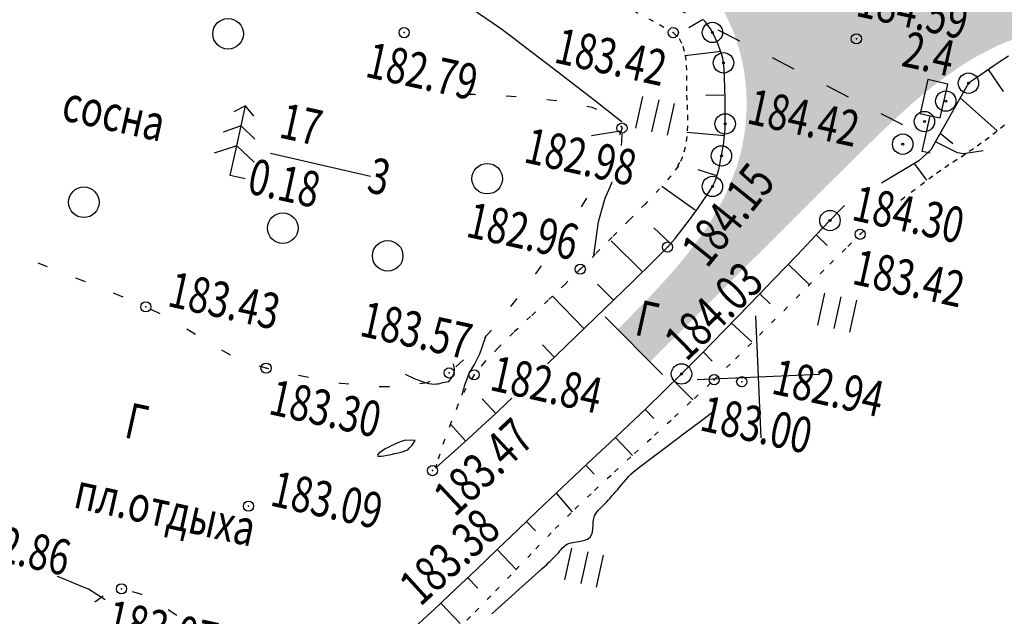
# Model space of a CAD drawing. Units: millimetres. Extents: x 81860 to 209966, y 753060 to 970396.
# Drawn here: x 177310 to 177406, y 830547 to 830606 of the extents above; entities that cross this region are included whole.
import ezdxf

# ---------------------------------------------------------------- set-up
doc = ezdxf.new("R2010")
doc.units = ezdxf.units.MM
doc.linetypes.add('ACAD_ISO03W100', pattern=[30, 12, -18])
doc.linetypes.add('STROT', pattern=[1.7, 0.5, -1.2])
doc.layers.add('заливка покрытия', color=253, linetype='Continuous')
doc.layers.add('ПОДЛОЖКА', color=254, linetype='Continuous')
doc.styles.add('SHRFT', font='TXT', dxfattribs={"width": 0.75})

# ---------------------------------------------------------------- blocks, each defined once
blk = doc.blocks.new('BL_333')
at = {"color": 0}
for p, q in [((0, -3), (0, 3)), ((-3, 0), (3, 0))]:
    blk.add_line(p, q, dxfattribs=at)
blk = doc.blocks.new('BL_2012')
at = {"color": 0}
for p, q in [((0, 0), (0, 1.6)), ((0.8, 1.6), (0.8, 0)), ((1.6, 0), (1.6, 1.6))]:
    blk.add_line(p, q, dxfattribs=at)
blk = doc.blocks.new('BL_26')
at = {"color": 0}
for radius in [0.5, 0.05]:
    blk.add_circle((0, 0), radius, dxfattribs=at)
blk = doc.blocks.new('BL_2003')
at = {"color": 0}
blk.add_circle((0, 0), 0.75, dxfattribs=at)
blk = doc.blocks.new('BL_15')
at = {"color": 0}
for p, q in [((0.5, 3.5), (-0.5, 3.5)), ((-0.5, 3.5), (-0.5, 1.8)), ((0.5, 1.8), (0.5, 3.5)), ((-0.5, 1.8), (0, 1.8)), ((0, 0), (0, 1.8)), ((0, 1.8), (0.5, 1.8)), ((0.4, 0), (0, 0))]:
    blk.add_line(p, q, dxfattribs=at)
blk = doc.blocks.new('BL_105')
at = {"color": 0}
for p, q in [((0, 3.5), (-0.5, 3.1)), ((0, 2.5), (0, 3.5)), ((0.5, 3.1), (0, 3.5)), ((0, 2.5), (-0.8, 2)), ((0, 1.5), (0, 2.5)), ((0.8, 2), (0, 2.5)), ((0, 1.5), (-1, 0.9)), ((0, 0), (0, 1.5)), ((1, 0.9), (0, 1.5)), ((0.75, 0), (0, 0))]:
    blk.add_line(p, q, dxfattribs=at)

msp = doc.modelspace()

# ---------------------------------------------------------------- hatches: boundary and pattern name
at = {"layer": 'заливка покрытия'}
h = msp.add_hatch(color=9, dxfattribs=at)
h.dxf.hatch_style = 1
h.paths.add_polyline_path([(177408.896, 830604.904), (177409.155, 830604.974), (177409.697, 830605.11), (177410.06, 830605.193), (177410.89, 830605.357), (177412.543, 830605.589), (177412.872, 830605.621), (177414.869, 830605.728), (177416.868, 830605.695), (177418.862, 830605.544), (177420.846, 830605.294), (177422.819, 830604.966), (177424.781, 830604.58), (177426.626, 830604.18), (177412.348, 830607.447), (177409.423, 830608.118), (177390.232, 830612.538), (177390.231, 830612.538), (177387.974, 830613.059), (177363.61, 830618.713), (177357.902, 830620.044), (177359.523, 830619.652), (177361.459, 830619.151), (177363.381, 830618.597), (177363.557, 830618.543), (177365.281, 830617.974), (177367.15, 830617.262), (177368.976, 830616.446), (177370.743, 830615.51), (177372.433, 830614.442), (177374.024, 830613.231), (177374.523, 830612.799), (177375.491, 830611.873), (177376.816, 830610.376), (177377.984, 830608.754), (177378.594, 830607.747), (177378.984, 830607.023), (177379.807, 830605.201), (177380.339, 830603.664), (177380.388, 830603.502), (177380.444, 830603.306), (177380.57, 830602.837), (177380.665, 830602.446), (177380.888, 830601.357), (177380.924, 830601.146), (177381.124, 830599.531), (177381.136, 830599.373), (177381.188, 830597.518), (177381.184, 830597.374), (177381.033, 830595.381), (177380.985, 830595.029), (177380.683, 830593.412), (177380.372, 830592.227), (177380.315, 830592.035), (177380.139, 830591.489), (177379.413, 830589.626), (177378.919, 830588.577), (177378.53, 830587.832), (177377.512, 830586.111), (177376.69, 830584.887), (177376.384, 830584.46), (177375.164, 830582.875), (177373.872, 830581.349), (177373.775, 830581.238), (177372.526, 830579.869), (177371.142, 830578.426), (177369.735, 830577.005), (177368.867, 830576.139), (177368.319, 830575.592), (177371.495, 830572.405), (177372.044, 830572.952), (177372.045, 830572.953), (177373.62, 830574.522), (177377.162, 830578.052), (177380.703, 830581.581), (177384.245, 830585.111), (177387.787, 830588.64), (177391.328, 830592.17), (177392.556, 830593.393), (177392.745, 830593.582), (177394.165, 830594.99), (177395.601, 830596.382), (177397.066, 830597.743), (177398.423, 830598.932), (177398.573, 830599.058), (177400.133, 830600.309), (177401.755, 830601.478), (177402.104, 830601.711), (177403.446, 830602.546), (177405.209, 830603.49), (177405.78, 830603.76), (177407.024, 830604.283), (177408.683, 830604.843)])
h = msp.add_hatch(color=9, dxfattribs=at)
h.dxf.hatch_style = 1
h.paths.add_polyline_path([(177368.976, 830616.446), (177367.15, 830617.262), (177365.281, 830617.974), (177363.557, 830618.543), (177363.381, 830618.597), (177362.454, 830618.864), (177362.018, 830618.52), (177363.252, 830618.175), (177363.427, 830618.123), (177365.14, 830617.573), (177366.994, 830616.884), (177368.804, 830616.092), (177370.554, 830615.184), (177372.227, 830614.145), (177373.802, 830612.966), (177374.297, 830612.545), (177375.256, 830611.643), (177376.571, 830610.18), (177377.734, 830608.592), (177378.343, 830607.605), (177378.734, 830606.894), (177379.56, 830605.104), (177380.098, 830603.592), (177380.147, 830603.431), (177380.204, 830603.238), (177380.332, 830602.776), (177380.429, 830602.391), (177380.658, 830601.316), (177380.696, 830601.108), (177380.906, 830599.513), (177380.919, 830599.357), (177380.985, 830597.522), (177380.983, 830597.379), (177380.849, 830595.404), (177380.804, 830595.055), (177380.518, 830593.45), (177380.219, 830592.273), (177380.163, 830592.082), (177379.993, 830591.538), (177379.287, 830589.682), (177378.804, 830588.635), (177378.423, 830587.89), (177377.423, 830586.168), (177376.613, 830584.941), (177376.311, 830584.513), (177375.106, 830582.922), (177373.829, 830581.387), (177373.732, 830581.275), (177372.496, 830579.898), (177371.124, 830578.444), (177369.728, 830577.011), (177368.867, 830576.138), (177369.735, 830577.005), (177371.142, 830578.426), (177372.526, 830579.869), (177373.775, 830581.238), (177373.872, 830581.349), (177375.164, 830582.875), (177376.384, 830584.46), (177376.69, 830584.887), (177377.512, 830586.111), (177378.53, 830587.832), (177378.919, 830588.577), (177379.413, 830589.626), (177380.139, 830591.489), (177380.315, 830592.035), (177380.372, 830592.227), (177380.683, 830593.412), (177380.985, 830595.029), (177381.033, 830595.381), (177381.184, 830597.374), (177381.188, 830597.518), (177381.136, 830599.373), (177381.124, 830599.531), (177380.924, 830601.146), (177380.888, 830601.357), (177380.665, 830602.446), (177380.57, 830602.837), (177380.444, 830603.306), (177380.388, 830603.502), (177380.339, 830603.664), (177379.807, 830605.201), (177378.984, 830607.023), (177378.594, 830607.747), (177377.984, 830608.754), (177376.816, 830610.376), (177375.491, 830611.873), (177374.523, 830612.799), (177374.024, 830613.231), (177372.433, 830614.442), (177370.743, 830615.51)])
h = msp.add_hatch(color=9, dxfattribs=at)
h.dxf.hatch_style = 1
h.paths.add_polyline_path([(177436.62, 830601.387), (177453.293, 830597.606), (177453.465, 830598.08), (177436.731, 830601.875), (177428.587, 830603.731), (177428.586, 830603.731), (177426.626, 830604.18), (177424.781, 830604.58), (177422.819, 830604.966), (177420.846, 830605.294), (177418.862, 830605.544), (177416.868, 830605.695), (177414.869, 830605.728), (177412.872, 830605.621), (177412.543, 830605.589), (177410.89, 830605.357), (177410.06, 830605.193), (177409.697, 830605.11), (177409.697, 830605.11), (177409.155, 830604.974), (177408.94, 830604.916), (177408.844, 830604.889), (177408.683, 830604.843), (177407.042, 830604.289), (177407.001, 830604.273), (177407.001, 830604.273), (177405.78, 830603.76), (177405.209, 830603.49), (177403.446, 830602.546), (177402.104, 830601.711), (177401.755, 830601.478), (177400.133, 830600.309), (177398.573, 830599.058), (177398.423, 830598.932), (177397.066, 830597.743), (177395.601, 830596.382), (177394.165, 830594.99), (177392.745, 830593.582), (177392.555, 830593.392), (177392.747, 830593.579), (177394.185, 830594.97), (177395.637, 830596.344), (177397.118, 830597.686), (177398.488, 830598.855), (177398.639, 830598.979), (177400.211, 830600.207), (177401.841, 830601.352), (177402.191, 830601.58), (177403.536, 830602.393), (177405.297, 830603.308), (177405.867, 830603.568), (177407.106, 830604.071), (177408.753, 830604.604), (177408.912, 830604.647), (177409.007, 830604.673), (177409.221, 830604.728), (177409.757, 830604.855), (177409.757, 830604.855), (177410.117, 830604.932), (177410.939, 830605.084), (177412.574, 830605.293), (177412.9, 830605.32), (177414.874, 830605.401), (177416.851, 830605.344), (177418.824, 830605.169), (177420.788, 830604.897), (177422.742, 830604.547), (177424.689, 830604.138), (177426.632, 830603.691), (177428.477, 830603.248)])

# ---------------------------------------------------------------- linework, layer by layer
at = {"color": 96, "linetype": 'ACAD_ISO03W100', "lineweight": 30, "ltscale": 0.2, "true_color": 0x008000}
msp.add_lwpolyline([(177540.541, 830570.598), (177495.51, 830578.99), (177451.451, 830588.773), (177423.337, 830594.94), (177416.058, 830594.94), (177402.251, 830592.825), (177401.654, 830592.923), (177369.677, 830609.35), (177352.928, 830612.926), (177314.265, 830621.182), (177260.497, 830633.687), (177219.096, 830643.495), (177161.871, 830657.343), (177132.273, 830663.259), (177078.608, 830671.8), (177038.87, 830671.8), (176997.13, 830671.8)], dxfattribs=at)
at = {"layer": 'заливка покрытия', "color": 9}
msp.add_line((177372.731, 830571.165), (177367.083, 830576.832), dxfattribs=at)
at = {"layer": 'ПОДЛОЖКА', "color": 253, "linetype": 'STROT'}
for p, q in [((177369.869, 830606.874), (177372.41, 830605.534)), ((177372.41, 830605.534), (177373.777, 830604.733)), ((177373.777, 830604.733), (177374.352, 830604.158)), ((177374.352, 830604.158), (177374.726, 830603.404)), ((177374.726, 830603.404), (177374.945, 830602.512)), ((177374.945, 830602.512), (177375.048, 830601.536)), ((177375.048, 830601.536), (177375.083, 830600.527)), ((177375.083, 830600.527), (177375.077, 830599.525)), ((177375.077, 830599.525), (177375.088, 830598.595)), ((177375.088, 830598.595), (177375.129, 830597.656)), ((177375.129, 830597.656), (177375.173, 830596.647)), ((177375.173, 830596.647), (177375.169, 830595.596)), ((177405.899, 830595.365), (177406.662, 830596.009)), ((177375.169, 830595.596), (177375.106, 830594.522)), ((177405.125, 830594.751), (177405.899, 830595.365)), ((177375.106, 830594.522), (177374.952, 830593.484)), ((177403.593, 830593.622), (177404.37, 830594.167)), ((177404.37, 830594.167), (177405.125, 830594.751)), ((177374.952, 830593.484), (177374.694, 830592.522)), ((177402.817, 830593.078), (177403.593, 830593.622)), ((177374.694, 830592.522), (177374.272, 830591.642)), ((177401.211, 830592.026), (177402.019, 830592.552)), ((177402.019, 830592.552), (177402.817, 830593.078)), ((177374.272, 830591.642), (177373.545, 830590.66)), ((177399.617, 830590.945), (177400.414, 830591.491)), ((177400.414, 830591.491), (177401.211, 830592.026)), ((177373.545, 830590.66), (177372.429, 830589.389)), ((177398.028, 830589.764), (177398.841, 830590.38)), ((177398.841, 830590.38), (177399.617, 830590.945)), ((177372.429, 830589.389), (177371.023, 830587.906)), ((177397.107, 830589.063), (177398.028, 830589.764)), ((177396.11, 830588.298), (177397.107, 830589.063)), ((177371.023, 830587.906), (177369.442, 830586.305)), ((177369.442, 830586.305), (177367.773, 830584.65)), ((177392.114, 830584.93), (177393.058, 830585.782)), ((177367.773, 830584.65), (177366.153, 830583.017)), ((177390.895, 830583.745), (177392.114, 830584.93)), ((177389.13, 830581.996), (177390.895, 830583.745)), ((177366.153, 830583.017), (177364.648, 830581.51)), ((177364.648, 830581.51), (177363.151, 830580.033)), ((177387.003, 830579.84), (177389.13, 830581.996)), ((177363.151, 830580.033), (177361.499, 830578.459)), ((177384.645, 830577.464), (177387.003, 830579.84)), ((177361.499, 830578.459), (177359.777, 830576.861)), ((177359.777, 830576.861), (177358.095, 830575.276)), ((177382.22, 830575.025), (177384.645, 830577.464)), ((177358.095, 830575.276), (177356.561, 830573.757)), ((177379.88, 830572.7), (177382.22, 830575.025)), ((177356.561, 830573.757), (177355.231, 830572.357)), ((177355.231, 830572.357), (177354.224, 830571.132)), ((177377.787, 830570.657), (177379.88, 830572.7)), ((177354.224, 830571.132), (177353.411, 830569.805)), ((177375.856, 830568.82), (177377.787, 830570.657)), ((177353.411, 830569.805), (177352.642, 830568.17)), ((177352.642, 830568.17), (177351.938, 830566.427)), ((177373.894, 830567.002), (177375.856, 830568.82)), ((177371.931, 830565.204), (177373.894, 830567.002)), ((177351.938, 830566.427), (177351.331, 830564.749)), ((177369.968, 830563.406), (177371.931, 830565.204)), ((177351.331, 830564.749), (177350.853, 830563.336)), ((177350.853, 830563.336), (177350.536, 830562.352)), ((177368.006, 830561.598), (177369.968, 830563.406)), ((177350.536, 830562.352), (177350.432, 830561.977)), ((177366.054, 830559.781), (177368.006, 830561.598)), ((177364.123, 830557.944), (177366.054, 830559.781)), ((177362.195, 830556.028), (177364.123, 830557.944)), ((177360.271, 830554.031), (177362.195, 830556.028)), ((177358.319, 830551.973), (177360.271, 830554.031)), ((177356.338, 830549.904), (177358.319, 830551.973)), ((177354.336, 830547.854), (177356.338, 830549.904)), ((177352.293, 830545.843), (177354.336, 830547.854))]:
    msp.add_line(p, q, dxfattribs=at)
at = {"layer": 'ПОДЛОЖКА', "color": 253}
for p, q in [((177376.642, 830605.979), (177375.289, 830605.195)), ((177376.966, 830605.724), (177376.712, 830606.033)), ((177377.21, 830605.415), (177376.966, 830605.724)), ((177377.424, 830605.094), (177377.21, 830605.415)), ((177377.62, 830604.752), (177377.424, 830605.094)), ((177377.806, 830604.39), (177377.62, 830604.752)), ((177377.993, 830603.988), (177377.806, 830604.39)), ((177378.173, 830603.555), (177377.993, 830603.988)), ((177378.48, 830602.892), (177374.917, 830602.468)), ((177378.352, 830603.123), (177378.173, 830603.555)), ((177378.492, 830602.668), (177378.352, 830603.123)), ((177378.622, 830602.214), (177378.492, 830602.668)), ((177378.702, 830601.767), (177378.622, 830602.214)), ((177405.755, 830601.825), (177404.822, 830601.194)), ((177406.66, 830602.415), (177405.755, 830601.825)), ((177378.758, 830601.159), (177378.702, 830601.767)), ((177378.796, 830600.309), (177378.758, 830601.159)), ((177404.822, 830601.194), (177403.947, 830600.605)), ((177404.686, 830601.107), (177406.152, 830598.94)), ((177378.84, 830599.3), (177378.796, 830600.309)), ((177403.228, 830600.102), (177402.743, 830599.771)), ((177403.947, 830600.605), (177403.228, 830600.102)), ((177378.857, 830598.24), (177378.84, 830599.3)), ((177402.743, 830599.771), (177399.057, 830593.213)), ((177353.372, 830598.701), (177354.233, 830598.689)), ((177354.234, 830598.679), (177354.374, 830598.675)), ((177357.373, 830598.527), (177358.367, 830598.46)), ((177361.353, 830598.171), (177362.349, 830598.055)), ((177378.741, 830598.585), (177376.971, 830598.548)), ((177378.871, 830597.24), (177378.857, 830598.24)), ((177401.934, 830598.344), (177405.57, 830595.101)), ((177365.286, 830597.513), (177365.78, 830597.415)), ((177365.78, 830597.415), (177366.249, 830597.225)), ((177378.879, 830596.379), (177378.871, 830597.24)), ((177378.865, 830595.768), (177378.879, 830596.379)), ((177368.743, 830595.363), (177368.504, 830594.662)), ((177368.604, 830595.577), (177368.743, 830595.363)), ((177378.825, 830594.866), (177378.855, 830595.317)), ((177378.855, 830595.317), (177378.865, 830595.768)), ((177378.797, 830594.584), (177375.138, 830594.941)), ((177378.735, 830593.961), (177378.785, 830594.413)), ((177378.785, 830594.413), (177378.825, 830594.866)), ((177399.976, 830594.855), (177401.202, 830593.837)), ((177378.583, 830593.073), (177378.664, 830593.517)), ((177378.664, 830593.517), (177378.735, 830593.961)), ((177399.057, 830593.213), (177397.872, 830592.16)), ((177334.249, 830592.886), (177344.069, 830590.637)), ((177378.331, 830591.751), (177378.412, 830592.185)), ((177378.412, 830592.185), (177378.503, 830592.629)), ((177378.503, 830592.629), (177378.583, 830593.073)), ((177397.872, 830592.16), (177394.22, 830589.962)), ((177378.049, 830590.667), (177376.201, 830591.247)), ((177378.11, 830590.86), (177378.231, 830591.296)), ((177378.231, 830591.296), (177378.331, 830591.751)), ((177397.414, 830591.889), (177398.638, 830590.231)), ((177377.817, 830590.017), (177377.979, 830590.424)), ((177377.979, 830590.424), (177378.11, 830590.86)), ((177375.924, 830587.301), (177372.639, 830589.629)), ((177377.296, 830589.113), (177377.614, 830589.627)), ((177377.614, 830589.627), (177377.817, 830590.017)), ((177365.273, 830588.474), (177364.739, 830587.63)), ((177376.187, 830587.473), (177376.798, 830588.37)), ((177376.798, 830588.37), (177377.296, 830589.113)), ((177375.48, 830586.49), (177376.187, 830587.473)), ((177390.262, 830587.441), (177389.152, 830586.281)), ((177390.568, 830587.764), (177390.262, 830587.441)), ((177374.723, 830585.486), (177375.48, 830586.49)), ((177373.459, 830584.074), (177371.877, 830585.571)), ((177373.945, 830584.521), (177374.723, 830585.486)), ((177389.152, 830586.281), (177387.803, 830584.87)), ((177373.201, 830583.678), (177373.945, 830584.521)), ((177387.803, 830584.87), (177385.918, 830582.895)), ((177387.803, 830584.87), (177388.879, 830583.836)), ((177370.746, 830581.237), (177367.667, 830584.295)), ((177371.916, 830582.39), (177373.201, 830583.678)), ((177385.918, 830582.895), (177383.668, 830580.564)), ((177312.367, 830581.744), (177311.441, 830582.103)), ((177360.81, 830581.842), (177360.244, 830581.046)), ((177369.767, 830580.274), (177371.916, 830582.39)), ((177385.037, 830581.986), (177387.137, 830579.976)), ((177316.086, 830580.256), (177315.159, 830580.625)), ((177360.254, 830581.036), (177360.245, 830581.016)), ((177383.668, 830580.564), (177381.247, 830578.036)), ((177367.895, 830578.45), (177366.334, 830580.043)), ((177367.07, 830577.643), (177369.767, 830580.274)), ((177319.786, 830578.757), (177318.858, 830579.136)), ((177358.418, 830578.633), (177357.813, 830577.836)), ((177365.015, 830575.66), (177361.922, 830578.858)), ((177382.261, 830579.101), (177383.285, 830578.115)), ((177364.151, 830574.832), (177367.07, 830577.643)), ((177381.247, 830578.036), (177378.805, 830575.506)), ((177323.431, 830577.115), (177322.531, 830577.556)), ((177379.485, 830576.216), (177381.484, 830574.383)), ((177326.874, 830575.084), (177326.029, 830575.618)), ((177355.922, 830575.531), (177355.265, 830574.771)), ((177361.447, 830572.205), (177364.151, 830574.832)), ((177378.805, 830575.506), (177376.526, 830573.174)), ((177362.095, 830572.872), (177360.951, 830574.073)), ((177330.335, 830573.075), (177329.463, 830573.557)), ((177376.526, 830573.174), (177374.58, 830571.216)), ((177376.735, 830573.372), (177377.596, 830572.479)), ((177333.815, 830571.786), (177333.126, 830571.986)), ((177353.188, 830572.598), (177352.447, 830571.925)), ((177334.099, 830571.719), (177333.815, 830571.786)), ((177337.99, 830570.859), (177337.01, 830571.066)), ((177374.58, 830571.216), (177372.853, 830569.519)), ((177341.259, 830570.262), (177340.947, 830570.318)), ((177341.933, 830570.201), (177341.259, 830570.272)), ((177345.928, 830569.946), (177344.927, 830569.952)), ((177349.614, 830570.349), (177348.908, 830570.238)), ((177349.869, 830570.47), (177349.613, 830570.359)), ((177373.869, 830570.524), (177375.692, 830568.673)), ((177372.853, 830569.519), (177371.115, 830567.831)), ((177356.362, 830567.342), (177355.018, 830568.785)), ((177356.353, 830567.332), (177357.505, 830568.434)), ((177357.505, 830568.434), (177357.924, 830568.831)), ((177354.995, 830566.101), (177356.353, 830567.332)), ((177371.115, 830567.831), (177369.357, 830566.152)), ((177371.01, 830567.726), (177371.87, 830566.833)), ((177353.398, 830564.649), (177351.893, 830566.305)), ((177353.6, 830564.829), (177354.995, 830566.101)), ((177369.357, 830566.152), (177367.588, 830564.493)), ((177352.291, 830563.64), (177353.6, 830564.829)), ((177367.588, 830564.493), (177365.819, 830562.833)), ((177368.108, 830564.976), (177369.766, 830563.217)), ((177351.183, 830562.65), (177352.291, 830563.64)), ((177350.432, 830561.977), (177351.183, 830562.65)), ((177365.819, 830562.833), (177364.06, 830561.184)), ((177365.195, 830562.245), (177366.014, 830561.37)), ((177364.06, 830561.184), (177362.292, 830559.515)), ((177362.292, 830559.515), (177360.467, 830557.773)), ((177362.272, 830559.504), (177363.868, 830557.678)), ((177360.467, 830557.773), (177358.536, 830555.917)), ((177359.381, 830556.735), (177360.252, 830555.822)), ((177358.536, 830555.917), (177356.529, 830553.997)), ((177356.529, 830553.997), (177354.473, 830552.025)), ((177356.5, 830553.965), (177358.367, 830552.016)), ((177354.473, 830552.025), (177352.417, 830550.072)), ((177353.608, 830551.206), (177354.595, 830550.168)), ((177320.666, 830549.847), (177321.405, 830549.66)), ((177321.405, 830549.67), (177321.61, 830549.559)), ((177352.417, 830550.072), (177350.389, 830548.161)), ((177317.027, 830548.847), (177317.842, 830549.433)), ((177351.001, 830548.665), (177352.869, 830546.715)), ((177324.217, 830548.082), (177325.043, 830547.517)), ((177350.389, 830548.161), (177348.407, 830546.343))]:
    msp.add_line(p, q, dxfattribs=at)
at = {"layer": 'ПОДЛОЖКА', "color": 253, "linetype": 'Continuous'}
msp.add_line((177368.58, 830595.057), (177365.736, 830594.591), dxfattribs=at)
at = {"layer": 'ПОДЛОЖКА', "color": 253}
for points in [[(177356.812, 830605.149), (177353.946, 830607.109), (177352.213, 830608.9), (177352.033, 830609.122), (177351.853, 830609.355), (177351.662, 830609.587), (177351.462, 830609.818), (177351.252, 830610.039), (177351.06, 830610.215)], [(177362.022, 830601.164), (177360.644, 830602.224), (177359.287, 830603.265), (177357.993, 830604.25), (177356.812, 830605.149)], [(177368.717, 830595.963), (177368.613, 830596.048), (177366.021, 830598.096), (177365.161, 830598.749), (177362.022, 830601.164)], [(177368.686, 830593.642), (177368.729, 830594.033), (177368.765, 830594.788)], [(177374.205, 830591.579), (177374.249, 830591.721), (177374.417, 830591.979)], [(177365.964, 830582.861), (177366.446, 830586.153), (177366.765, 830587.318), (177367.084, 830588.484), (177367.568, 830589.577), (177367.792, 830590.067)], [(177353.051, 830569.129), (177353.067, 830569.209), (177353.093, 830569.311), (177353.128, 830569.422), (177353.152, 830569.553), (177353.196, 830569.685), (177353.24, 830569.838), (177353.283, 830569.99), (177353.326, 830570.152), (177353.389, 830570.315), (177353.442, 830570.477), (177353.504, 830570.65), (177353.739, 830571.281), (177354.256, 830572.13), (177354.777, 830573.198), (177355.071, 830574.03), (177355.403, 830574.999)], [(177347.474, 830571.196), (177347.73, 830571.077), (177348.026, 830570.94), (177348.363, 830570.784), (177348.71, 830570.639), (177349.077, 830570.495), (177349.422, 830570.38), (177349.746, 830570.295), (177350.039, 830570.237), (177350.29, 830570.228), (177350.509, 830570.238), (177350.699, 830570.256), (177350.867, 830570.294), (177351.015, 830570.34), (177351.154, 830570.376), (177351.74, 830570.482), (177352.133, 830571.004), (177352.267, 830571.332), (177352.319, 830571.687), (177352.224, 830572.206)], [(177377.739, 830570.614), (177377.848, 830570.649)], [(177377.739, 830570.614), (177377.848, 830570.649)], [(177377.847, 830570.659), (177377.867, 830570.66)], [(177377.847, 830570.659), (177377.867, 830570.66)], [(177355.976, 830547.666), (177357.237, 830548.803), (177358.614, 830550.044), (177359.905, 830551.192), (177360.887, 830552.086), (177361.358, 830552.517), (177361.512, 830552.654), (177361.666, 830552.801), (177361.81, 830552.948), (177361.963, 830553.095), (177362.107, 830553.251), (177362.25, 830553.397), (177362.385, 830553.533), (177362.528, 830553.68), (177362.652, 830553.835), (177362.785, 830553.991), (177362.918, 830554.148), (177363.052, 830554.284), (177363.197, 830554.41), (177363.363, 830554.507), (177363.589, 830554.587), (177363.907, 830554.651), (177364.274, 830554.718), (177364.671, 830554.795), (177365.048, 830554.882), (177365.363, 830555.006), (177365.606, 830555.177), (177365.756, 830555.403), (177365.843, 830555.697), (177365.888, 830556.04), (177365.912, 830556.391), (177365.928, 830556.732), (177365.964, 830557.034), (177366.034, 830557.277), (177366.136, 830557.462), (177366.268, 830557.638), (177366.411, 830557.804), (177366.574, 830557.972), (177366.747, 830558.13), (177366.91, 830558.287), (177367.063, 830558.454), (177367.215, 830558.631), (177367.387, 830558.818), (177367.568, 830559.026), (177367.759, 830559.235), (177367.95, 830559.454), (177368.131, 830559.662), (177368.322, 830559.87), (177368.503, 830560.089), (177368.702, 830560.338), (177368.911, 830560.597), (177369.139, 830560.867), (177369.367, 830561.138), (177369.607, 830561.388), (177369.857, 830561.609), (177370.496, 830562.098), (177371.717, 830563.023), (177373.276, 830564.202), (177374.923, 830565.446), (177376.406, 830566.562), (177377.481, 830567.37), (177377.898, 830567.679)], [(177355.976, 830547.666), (177357.237, 830548.803), (177358.614, 830550.044), (177359.905, 830551.192), (177360.887, 830552.086), (177361.358, 830552.517), (177361.512, 830552.654), (177361.666, 830552.801), (177361.81, 830552.948), (177361.963, 830553.095), (177362.107, 830553.251), (177362.25, 830553.397), (177362.385, 830553.533), (177362.528, 830553.68), (177362.652, 830553.835), (177362.785, 830553.991), (177362.918, 830554.148), (177363.052, 830554.284), (177363.197, 830554.41), (177363.363, 830554.507), (177363.589, 830554.587), (177363.907, 830554.651), (177364.274, 830554.718), (177364.671, 830554.795), (177365.048, 830554.882), (177365.363, 830555.006), (177365.606, 830555.177), (177365.756, 830555.403), (177365.843, 830555.697), (177365.888, 830556.04), (177365.912, 830556.391), (177365.928, 830556.732), (177365.964, 830557.034), (177366.034, 830557.277), (177366.136, 830557.462), (177366.268, 830557.638), (177366.411, 830557.804), (177366.574, 830557.972), (177366.747, 830558.13), (177366.91, 830558.287), (177367.063, 830558.454), (177367.215, 830558.631), (177367.387, 830558.818), (177367.568, 830559.026), (177367.759, 830559.235), (177367.95, 830559.454), (177368.131, 830559.662), (177368.322, 830559.87), (177368.503, 830560.089), (177368.702, 830560.338), (177368.911, 830560.597), (177369.139, 830560.867), (177369.367, 830561.138), (177369.607, 830561.388), (177369.857, 830561.609), (177370.496, 830562.098), (177371.717, 830563.023), (177373.276, 830564.202), (177374.923, 830565.446), (177376.406, 830566.562), (177377.481, 830567.37), (177377.898, 830567.679)], [(177344.896, 830563.135), (177345.106, 830563.134), (177345.385, 830563.176), (177345.723, 830563.231), (177346.08, 830563.307), (177346.436, 830563.392), (177346.773, 830563.477), (177347.07, 830563.55), (177347.721, 830563.769), (177347.854, 830563.925), (177348.151, 830564.229), (177348.431, 830564.691), (177347.519, 830564.721), (177347.262, 830564.65), (177346.986, 830564.548), (177346.691, 830564.425), (177346.387, 830564.291), (177346.083, 830564.148), (177345.789, 830563.995), (177345.515, 830563.852), (177345.271, 830563.702), (177345.058, 830563.552), (177344.893, 830563.425), (177344.778, 830563.31), (177344.742, 830563.218), (177344.775, 830563.159), (177344.896, 830563.135)], [(177318.028, 830549.02), (177316.392, 830550.08), (177315.648, 830550.388), (177314.771, 830550.749), (177313.772, 830551.156), (177313.333, 830551.324)]]:
    msp.add_lwpolyline(points, dxfattribs=at)
for centre in [(177347.371, 830604.733), (177373.777, 830604.733), (177391.741, 830604.122), (177368.743, 830595.363), (177392.114, 830584.93), (177373.201, 830583.678), (177364.648, 830581.51), (177322.019, 830577.814), (177333.815, 830571.786), (177351.783, 830571.315), (177354.224, 830571.132), (177377.787, 830570.657), (177380.489, 830570.455), (177350.153, 830561.724), (177332.089, 830558.237), (177319.623, 830550.122)]:
    msp.add_circle(centre, 0.5, dxfattribs=at)
for p in [(177347.371, 830604.733), (177373.777, 830604.733), (177391.741, 830604.122), (177368.743, 830595.363), (177392.114, 830584.93), (177373.201, 830583.678), (177364.648, 830581.51), (177322.019, 830577.814), (177333.815, 830571.786), (177351.783, 830571.315), (177354.224, 830571.132), (177377.787, 830570.657), (177380.489, 830570.455), (177350.153, 830561.724), (177332.089, 830558.237), (177319.623, 830550.122)]:
    msp.add_point(p, dxfattribs=at)

# ---------------------------------------------------------------- block references
at = {"layer": 'ПОДЛОЖКА', "color": 253, "xscale": 2, "yscale": 2, "zscale": 2}
for name, p, rotation in [('BL_2003', (177330.085, 830604.624), 347.5175181685497), ('BL_26', (177377.62, 830604.752), 347.5175181685497), ('BL_26', (177378.702, 830601.767), 347.5175181685497), ('BL_26', (177402.743, 830599.771), 347.5175181685497), ('BL_15', (177398.213, 830593.065), 347.5175181685497), ('BL_26', (177400.518, 830598.011), 347.5175181685497), ('BL_105', (177330.291, 830590.703), 347.5175181685497), ('BL_2012', (177370.09, 830595.349), 347.5175181685497), ('BL_26', (177378.865, 830595.768), 347.5175181685497), ('BL_26', (177398.424, 830595.997), 347.5175181685497), ('BL_26', (177396.289, 830593.782), 347.5175181685497), ('BL_26', (177378.503, 830592.629), 347.5175181685497), ('BL_2003', (177355.517, 830590.393), 347.5175181685497), ('BL_26', (177377.614, 830589.627), 347.5175181685497), ('BL_2003', (177315.932, 830588.076), 347.5175181685497), ('BL_2003', (177335.453, 830585.531), 347.5175181685497), ('BL_26', (177389.152, 830586.281), 347.5175181685497), ('BL_2003', (177345.749, 830582.815), 347.5175181685497), ('BL_2012', (177387.962, 830576.019), 347.5175181685497), ('BL_333', (177382.129, 830570.938), 2.517518174758479), ('BL_26', (177374.58, 830571.216), 347.5175181685497), ('BL_2012', (177363.127, 830550.984), 347.5175181685497)]:
    msp.add_blockref(name, p, dxfattribs=dict(at, rotation=rotation))

# ---------------------------------------------------------------- texts
at = {"layer": 'ПОДЛОЖКА', "color": 253, "style": 'SHRFT', "width": 0.75}
for s, rotation, p in [('184.59', 347.51752, (177391.564, 830606.401)), ('183.42', 347.51752, (177361.956, 830601.827)), ('2.4', 347.51752, (177396.049, 830601.489)), ('182.79', 347.51752, (177343.419, 830600.429)), ('184.42', 347.51752, (177380.863, 830595.856)), (' сосна', 347.51752, (177312.809, 830596.369)), (' 17', 347.51752, (177334.172, 830594.634)), ('182.98', 347.51752, (177358.98, 830592.031)), (' 0.18', 347.51752, (177331.053, 830589.181)), (' 3', 347.51752, (177342.795, 830589.293)), ('184.15', 51.2157, (177377.083, 830581.497)), ('184.30', 347.51752, (177391.15, 830586.369)), ('182.96', 347.51752, (177353.303, 830584.725)), ('183.42', 347.51752, (177391.196, 830580.088)), ('184.03', 44.43387, (177375.056, 830572.343)), ('183.43', 347.51752, (177324.017, 830577.902)), ('183.57', 347.51752, (177342.866, 830574.99)), ('Г', 347.51752, (177369.854, 830575.095)), ('182.84', 347.51752, (177355.639, 830569.662)), ('182.94', 347.51752, (177383.276, 830569.323)), ('183.30', 347.51752, (177333.935, 830567.31)), ('Г', 347.51752, (177319.768, 830565.018)), ('183.00', 347.51752, (177376.233, 830565.721)), ('183.47', 43.12108, (177352.342, 830557.086)), ('183.09', 347.51752, (177334.087, 830558.325)), ('пл.отдыха', 347.51752, (177314.791, 830558.135)), ('183.38', 42.33483, (177348.944, 830548.306)), ('182.86', 347.51752, (177303.449, 830553.735)), ('183.07', 347.51752, (177317.922, 830545.661))]:
    msp.add_text(s, height=3.5, rotation=rotation, dxfattribs=at).set_placement(p)

doc.saveas('drawing.dxf')
